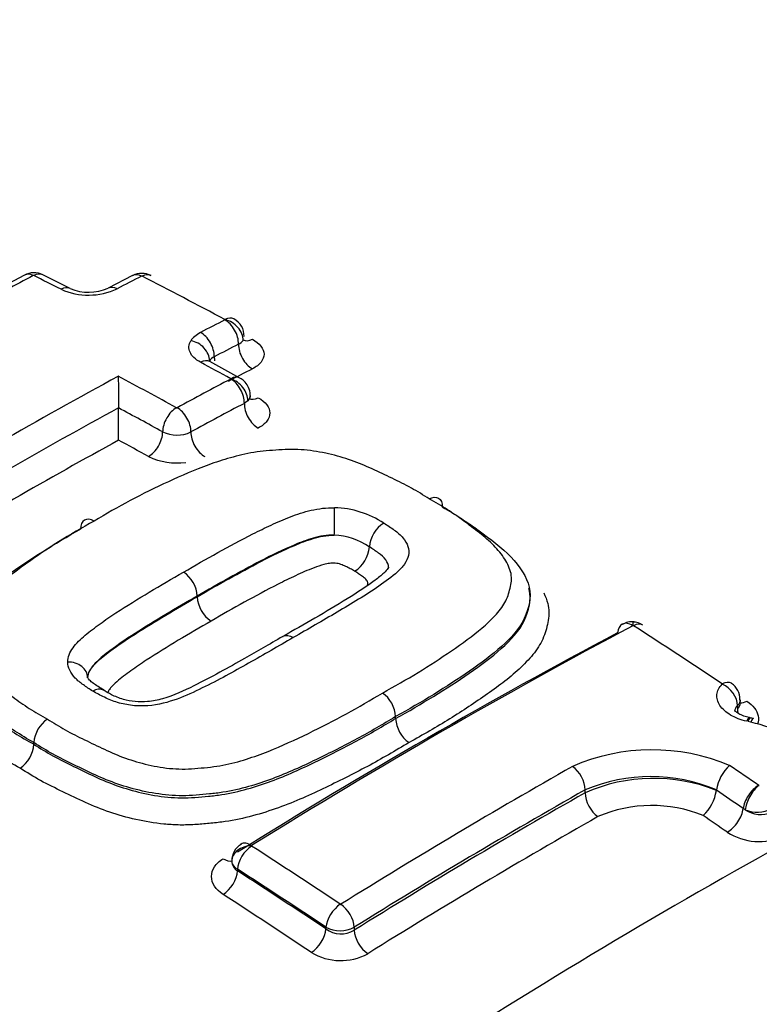
# Model space of a CAD drawing. Units: millimetres. Extents: x 0 to 594, y 0 to 420.
# Drawn here: x 409 to 410, y 381 to 383 of the extents above; entities that cross this region are included whole.
import ezdxf

# ---------------------------------------------------------------- set-up
doc = ezdxf.new("R2010")
doc.units = ezdxf.units.MM
for name, color, linetype in [('II1-04CAP-STD', 7, 'Continuous'), ('II1-04SHW-STD', 7, 'Continuous'), ('TSH-1', 7, 'Continuous')]:
    doc.layers.add(name, color=color, linetype=linetype)

# ---------------------------------------------------------------- blocks, each defined once
blk = doc.blocks.new('SE6')
at = {"layer": 'II1-04CAP-STD', "color": 7, "linetype": 'Continuous'}
for p, q in [((408.5329, 382.132), (408.4211, 382.0721)), ((408.6282, 382.1038), (408.5714, 382.1324)), ((408.7583, 382.1309), (408.7075, 382.1045)), ((408.9821, 381.9173), (408.9192, 381.9515)), ((408.963, 381.9152), (408.9631, 381.9154)), ((408.9985, 381.8696), (408.9914, 381.8646)), ((408.8932, 381.4614), (408.8932, 381.4626)), ((410.0252, 381.24), (410.0252, 381.2465)), ((410.0195, 381.2343), (410.0195, 381.2276)), ((409.3068, 381.2073), (409.3068, 381.2113)), ((410.0472, 381.1998), (410.0412, 381.2011)), ((410.0458, 381.2087), (410.0441, 381.2091)), ((408.5526, 381.1536), (408.5526, 381.1572)), ((408.5526, 381.1572), (408.5526, 381.1572)), ((408.5526, 381.1536), (408.5526, 381.1536)), ((409.7018, 381.0524), (409.7018, 381.0586)), ((409.9755, 381.0579), (409.9756, 381.0586)), ((409.9755, 381.0573), (409.9755, 381.0579)), ((410.0636, 381.0678), (410.0638, 381.0677)), ((410.0356, 381.0169), (410.0312, 381.0196)), ((408.9771, 380.8932), (408.9771, 380.8897)), ((409.1615, 380.7685), (409.1615, 380.7721)), ((409.2204, 380.7721), (409.2204, 380.7659))]:
    blk.add_line(p, q, dxfattribs=at)
for centre, radius, start, end in [((408.5524, 382.0962), 0.0407, 62.2308, 118.6221), ((408.5518, 382.1296), 0.00144, 66.5721, 115.1269), ((408.7775, 382.0949), 0.0407, 61.6296, 118.2029), ((408.7775, 382.1284), 0.00144, 65.7968, 114.4018), ((408.6667, 382.2326), 0.1424, 246.1992, 294.729), ((408.6671, 382.1978), 0.1016, 247.6644, 293.3005), ((408.9504, 382.0392), 0.000653, 294.9265, 323.3725), ((408.9522, 382.006), 0.0386, 357.2826, 63.0923), ((408.9677, 382.0121), 0.0267, 295.593, 322.0758), ((420.1713, 381.9266), 11.4426, 180.02825, 180.35865), ((397.0351, 381.7818), 11.694, 0.029, 0.35847), ((408.8507, 381.8565), 0.0013, 243.8704, 296.2281), ((408.8507, 381.8668), 0.0685, 244.4048, 295.3117), ((408.8508, 381.8759), 0.1357, 244.2014, 277.7574), ((409.1734, 381.4471), 0.2, 57.0361, 88.2304), ((409.3165, 381.56), 0.0647, 121.9572, 175.3472), ((409.1707, 381.4443), 0.1457, 56.1109, 86.7603), ((409.1862, 381.5706), 0.0661, 302.1601, 355.3349), ((408.8294, 381.4592), 0.0639, 3.0985, 56.7055), ((408.9583, 381.4649), 0.0652, 183.1085, 236.5017), ((409.7985, 381.3737), 0.0354, 81.3944, 122.5464), ((409.8019, 381.3995), 0.00154, 84.5549, 114.0332), ((409.8019, 381.3753), 0.0333, 53.3234, 90.1851), ((409.802, 381.3998), 0.00123, 58.7146, 87.3309), ((409.9868, 381.2483), 0.0379, 357.2023, 58.4091), ((409.2427, 381.2078), 0.0642, 3.1616, 55.2696), ((408.6175, 381.1524), 0.0651, 124.3237, 175.8206), ((409.3722, 381.2109), 0.0655, 183.1687, 235.0681), ((410.0328, 381.1292), 0.0805, 75.763, 80.7273), ((409.9244, 380.7035), 0.5113, 58.1762, 76.0971), ((408.4863, 381.1585), 0.0665, 304.5214, 355.8136), ((409.8418, 380.7263), 0.4158, 67.2068, 113.5812), ((410.061, 381.0457), 0.0864, 132.2741, 171.411), ((409.8387, 380.7354), 0.351, 67.0401, 112.9396), ((409.8444, 380.7322), 0.3505, 68.0318, 113.9922), ((409.8852, 381.0714), 0.0913, 313.4755, 351.1353), ((410.0644, 381.0688), 0.00123, 241.838, 294.7064), ((409.841, 380.7429), 0.2832, 67.7822, 113.3946), ((410.0605, 381.0778), 0.0658, 247.7087, 296.7152), ((410.0681, 381.0662), 0.059, 236.5801, 291.9528), ((410.0648, 381.0736), 0.1227, 237.138, 294.4992), ((409.0023, 380.9126), 0.0368, 118.4798, 183.9497), ((409.0069, 380.9419), 0.000567, 119.3474, 179.3964), ((409.0068, 380.9419), 0.000478, 185.8184, 241.1448), ((408.9914, 380.912), 0.0265, 184.6201, 237.5323), ((408.9861, 380.9125), 0.0213, 187.1159, 245.2375), ((409.1921, 380.821), 0.00118, 238.5775, 298.8633), ((409.191, 380.83), 0.065, 243.0142, 296.9346), ((409.193, 380.8128), 0.0543, 234.5539, 300.3281), ((409.1921, 380.8198), 0.1172, 238.6395, 298.8003)]:
    blk.add_arc(centre, radius, start, end, dxfattribs=at)
for centre, major_axis, ratio, start_param, end_param in [((408.8074, 381.2053), (3.0931, 0), 0.57735, 1.021097, 2.615208), ((408.8074, 381.2254), (2.9149, 0), 0.57735, 1.01669, 2.613181), ((408.1395, 370.403), (7.0423, 12.1977), 0.57735, 0.744048, 0.75527), ((408.552, 382.0959), (0.0191, -0.0361), 0.600723, 2.4447, 3.141665), ((408.5531, 382.0959), (-0.0183, -0.0365), 0.614685, 3.141079, 3.849878), ((409.2197, 370.2555), (-7.0521, 12.2146), 0.57735, -0.724151, -0.718444), ((408.2554, 370.3361), (7.0474, 12.2064), 0.57735, 0.73305, 0.738143), ((408.777, 382.0946), (0.0187, -0.0363), 0.606769, 2.439101, 3.1421), ((408.7782, 382.0946), (-0.0186, -0.0363), 0.608402, 3.140127, 3.845417), ((409.3295, 370.3188), (-7.0485, 12.2084), 0.57735, -0.747399, -0.730056), ((408.6098, 382.0674), (-0.0185, -0.0364), 0.611608, 3.130772, 3.853116), ((408.7265, 382.0684), (0.0189, -0.0362), 0.603979, 2.436291, 3.153513), ((408.4293, 370.2356), (7.0531, 12.2164), 0.57735, 0.733096, 0.738184), ((408.9503, 382.0038), (-0.0188, 0.0363), 0.606742, 3.979398, 5.563226), ((408.9504, 382.0045), (-0.0192, -0.036), 0.598867, 3.139006, 3.854928), ((408.9506, 382.004), (-0.0331, 0.024), 0.798703, 3.642146, 5.225975), ((408.9586, 381.9807), (-0.0827, 0.001), 0.530692, 5.505551, 5.975256), ((408.8998, 381.9776), (-0.0189, 0.0362), 0.603954, 3.976591, 5.560419), ((409.0087, 382.0338), (0.0196, 0.0368), 0.598875, 3.129145, 3.849046), ((408.8797, 381.9604), (-0.0348, 0.0214), 0.807698, 3.585233, 5.169061), ((408.4593, 370.2183), (7.0332, 12.1819), 0.57735, 0.733099, 0.738187), ((409.0087, 381.9719), (-0.0191, 0.037), 0.606742, 0.837805, 2.415772), ((408.9582, 381.9459), (-0.0417, 0.0005), 0.530692, 5.505551, 5.975256), ((408.9582, 381.9456), (-0.0193, 0.0369), 0.603954, 0.834999, 1.075376), ((408.8998, 381.9156), (-0.0194, -0.0359), 0.595555, 3.141082, 3.869127), ((409.2197, 370.2555), (-7.0521, 12.2146), 0.57735, -0.759661, -0.753351), ((408.4897, 370.2008), (7.0129, 12.1467), 0.57735, 0.733098, 0.738186), ((408.4293, 370.2357), (7.0531, 12.2163), 0.57735, 0.755376, 0.805362), ((409.1068, 370.1902), (-7.055, 12.2196), 0.57735, -0.75967, -0.747495), ((408.5513, 370.1652), (7.0558, 12.2211), 0.57735, 0.74413, 0.75533), ((408.9625, 381.8815), (-0.0196, -0.0358), 0.592019, 3.141146, 3.872468), ((408.9625, 381.8808), (-0.0191, 0.0361), 0.600678, 3.961122, 5.54495), ((408.9627, 381.8809), (-0.0285, 0.0292), 0.742561, 3.766547, 5.350375), ((409.0209, 381.9115), (0.02, 0.0365), 0.592024, 3.129322, 3.866594), ((408.4593, 370.2184), (7.0332, 12.1819), 0.57735, 0.758282, 0.805362), ((409.0771, 370.1731), (-7.0349, 12.1849), 0.57735, -0.75967, -0.7504), ((408.85, 381.8211), (0.0196, 0.0358), 0.592012, 0.742199, 2.326027), ((408.8511, 381.8211), (-0.0195, 0.0359), 0.594446, 3.955111, 5.538939), ((408.5809, 370.1481), (7.0357, 12.1862), 0.57735, 0.74413, 0.75533), ((409.0209, 381.848), (-0.0195, 0.0368), 0.600678, 0.819529, 2.397496), ((408.7916, 381.7886), (0.02, 0.0365), 0.592012, 3.889652, 5.467619), ((408.9095, 381.7883), (-0.0199, 0.0366), 0.594446, 0.813519, 2.391486), ((408.4897, 370.2008), (7.0129, 12.1467), 0.57735, 0.761247, 0.805362), ((409.0469, 370.1556), (-7.0145, 12.1494), 0.57735, -0.75967, -0.753364), ((409.1785, 381.6133), (0.0006, 0.0408), 0.024727, 4.097248, 5.681076), ((409.4019, 369.6741), (7.0456, 12.2034), 0.57735, 0.745304, 0.825076), ((409.7984, 381.368), (0.0192, -0.0361), 0.600029, 3.144264, 3.901296), ((409.7984, 381.368), (0.0192, -0.0361), 0.600029, 2.317468, 3.144264), ((409.7992, 381.3681), (-0.0026, -0.0407), 0.031885, 2.513717, 3.141355), ((409.7998, 381.368), (-0.0222, -0.0343), 0.54187, 3.141191, 3.915021), ((409.2075, 370.2484), (-7.0525, 12.2153), 0.57735, -0.863688, -0.845106), ((409.3713, 369.6918), (7.0262, 12.1697), 0.57735, 0.745304, 0.825076), ((408.6238, 381.2925), (-0.0408, 0), 0.801112, 3.14217, 4.725998), ((408.8074, 381.2053), (3.0931, 0), 0.57735, 3.096784, 4.757197), ((409.9841, 381.2468), (-0.0227, -0.034), 0.530427, 3.142574, 3.923094), ((409.9842, 381.2462), (-0.0282, 0.0295), 0.715344, 3.773546, 5.258455), ((408.8074, 381.2254), (2.9149, 0), 0.57735, 3.111085, 4.742897), ((410.0424, 381.2769), (0.0231, 0.0346), 0.530412, 3.417623, 3.917235), ((410.0554, 381.2154), (-0.0288, 0.0301), 0.71535, 0.63196, 0.894769), ((410.0351, 381.1693), (-0.009, -0.0398), 0.146507, 3.125849, 3.798236), ((410.0376, 381.1687), (-0.0082, -0.04), 0.12156, 3.143383, 3.79565), ((410.0436, 381.1674), (-0.009, -0.0398), 0.146054, 3.141812, 3.798291), ((409.588, 369.5667), (7.0365, 12.1877), 0.57735, 0.776608, 0.825138), ((409.673, 381.0753), (0.0201, -0.0355), 0.582403, 0.789832, 2.282342), ((409.0763, 370.1727), (-7.0556, 12.2206), 0.57735, -0.884516, -0.8784), ((409.6146, 369.5513), (7.0162, 12.1524), 0.57735, 0.776608, 0.825138), ((409.6146, 369.5513), (7.0124, 12.1459), 0.57735, 0.776603, 0.825159), ((409.9151, 369.3779), (7.0146, 12.1496), 0.57735, 0.745522, 0.825624), ((409.7313, 381.0354), (0.0206, -0.0362), 0.582406, 3.931427, 5.418052), ((409.0466, 370.1555), (-7.0355, 12.1858), 0.57735, -0.884513, -0.878893), ((410.06, 381.0358), (0.0232, 0.0336), 0.517387, 0.803334, 2.387162), ((410.0602, 381.0357), (0.0194, 0.0359), 0.430876, 0.75114, 2.334968), ((410.0018, 381.003), (0.0237, 0.0343), 0.517387, 3.950788, 5.528755), ((408.8074, 380.9432), (3.4045, 0), 0.57735, 3.116897, 4.778002), ((409.6416, 369.5357), (6.9917, 12.1099), 0.57735, 0.776603, 0.825159), ((409.0166, 370.1381), (-7.0149, 12.1502), 0.57735, -0.884512, -0.879433), ((409.0061, 380.9108), (0.0216, -0.0347), 0.553994, 2.277533, 3.14241), ((409.0058, 380.9103), (-0.0408, -0.001), 0.773745, 4.67985, 6.263678), ((409.006, 380.9099), (-0.0222, -0.0343), 0.54187, 3.994791, 5.52591), ((409.0061, 380.9108), (0.0216, -0.0347), 0.553994, 3.14241, 3.301778), ((408.4114, 369.7888), (-7.0526, 12.2155), 0.57735, -0.863687, -0.845105), ((408.9477, 380.9475), (-0.022, 0.0354), 0.553994, 2.283395, 2.958779), ((408.9477, 380.8727), (-0.0226, -0.035), 0.541859, 0.859076, 2.384326), ((408.3837, 369.7728), (-7.0322, 12.1801), 0.57735, -0.863687, -0.845105), ((408.3837, 369.7728), (-7.03, 12.1764), 0.57735, -0.863711, -0.845123), ((408.3556, 369.7565), (-7.0092, 12.1403), 0.57735, -0.863711, -0.845123), ((409.1904, 380.7888), (-0.0227, -0.034), 0.530428, 4.002864, 5.533984), ((409.1915, 380.7887), (0.0216, -0.0347), 0.553957, 0.766303, 2.258813), ((409.132, 380.7515), (-0.0231, -0.0346), 0.530413, 0.867151, 2.392401), ((409.2499, 380.7489), (0.022, -0.0354), 0.553944, 3.907885, 5.39451), ((408.8074, 380.694), (-3.4152, 0), 0.57735, 0, 2.356194)]:
    blk.add_ellipse(centre, major_axis=major_axis, ratio=ratio, start_param=start_param, end_param=end_param, dxfattribs=at)
for points, knots in [([(410.5036, 382.7665), (410.4924, 382.7705), (410.3648, 382.8156), (410.0901, 382.8945), (409.6925, 382.9752), (409.2781, 383.0259), (408.8579, 383.0453), (408.4368, 383.0333), (408.0212, 382.9902), (407.617, 382.9163), (407.23, 382.8123), (406.866, 382.6793), (406.5295, 382.5179), (406.2292, 382.3311), (406.0398, 382.1797), (405.9569, 382.0996), (405.95, 382.0928)], [0.0218879, 0.0218879, 0.0218879, 0.0218879, 0.0291873, 0.1053433, 0.1813377, 0.2571937, 0.3329672, 0.4087253, 0.4845305, 0.5604421, 0.6365348, 0.7128791, 0.7895276, 0.8664851, 0.9436319, 0.950796, 0.950796, 0.950796, 0.950796]), ([(409.0081, 381.9982), (409.0236, 381.9899), (409.0325, 381.9785), (409.0324, 381.9614), (409.0303, 381.9557), (409.022, 381.9453), (409.0159, 381.9405), (409.0081, 381.9365)], [0, 0, 0, 0, 0.5, 0.5, 0.75, 0.75, 1, 1, 1, 1]), ([(408.9001, 381.9501), (408.8947, 381.953), (408.8901, 381.9563), (408.8827, 381.9634), (408.8799, 381.9672), (408.8746, 381.979), (408.8752, 381.9873), (408.8799, 381.995)], [0, 0, 0, 0, 0.25, 0.25, 0.5, 0.5, 1, 1, 1, 1]), ([(409.0033, 381.8811), (409.0034, 381.8818), (409.0042, 381.8872), (409.0009, 381.8975), (408.994, 381.9084), (408.987, 381.9147), (408.983, 381.9167), (408.9821, 381.9171)], [0, 0, 0, 0, 0.045684, 0.39011, 0.677159, 0.938262, 1, 1, 1, 1]), ([(409.0202, 381.8763), (409.0358, 381.8678), (409.0446, 381.8561), (409.0446, 381.8386), (409.0424, 381.8327), (409.0341, 381.822), (409.028, 381.8171), (409.0202, 381.813)], [0, 0, 0, 0, 0.5, 0.5, 0.75, 0.75, 1, 1, 1, 1]), ([(409.3768, 381.6656), (409.3646, 381.6732), (409.3524, 381.6808), (409.3267, 381.695), (409.3131, 381.7017), (409.2858, 381.7149), (409.2721, 381.7214), (409.2442, 381.7341), (409.2297, 381.7401), (409.1994, 381.7508), (409.1836, 381.7554), (409.1507, 381.7629), (409.1334, 381.7659), (409.1074, 381.7682), (409.0987, 381.7686), (409.081, 381.7685), (409.0722, 381.7681), (409.0458, 381.7663), (409.0284, 381.7649), (408.9946, 381.7595), (408.9781, 381.7554), (408.9467, 381.7466), (408.9317, 381.7416), (408.8877, 381.7257), (408.8602, 381.7136), (408.806, 381.6886), (408.7793, 381.6756), (408.7277, 381.6482), (408.703, 381.6338), (408.6784, 381.6192)], [0, 0, 0, 0, 0.0625, 0.0625, 0.125, 0.125, 0.1875, 0.1875, 0.25, 0.25, 0.3125, 0.3125, 0.375, 0.375, 0.40625, 0.40625, 0.4375, 0.4375, 0.5, 0.5, 0.5625, 0.5625, 0.625, 0.625, 0.75, 0.75, 0.875, 0.875, 1, 1, 1, 1]), ([(409.3768, 381.6656), (409.3841, 381.6695), (409.3913, 381.6699), (409.4013, 381.6637), (409.4042, 381.6571), (409.4041, 381.6486)], [0, 0, 0, 0, 0.5, 0.5, 1, 1, 1, 1]), ([(408.8645, 381.5126), (408.9119, 381.5401), (408.9597, 381.5671), (409.0218, 381.5988), (409.0345, 381.605), (409.0605, 381.6168), (409.0736, 381.6226), (409.1011, 381.6333), (409.1153, 381.6381), (409.146, 381.6451), (409.1627, 381.6472), (409.1796, 381.647)], [0, 0, 0, 0, 0.5, 0.5, 0.625, 0.625, 0.75, 0.75, 0.875, 0.875, 1, 1, 1, 1]), ([(409.2792, 381.2605), (409.3045, 381.2747), (409.3296, 381.2887), (409.3776, 381.3181), (409.4007, 381.3333), (409.4455, 381.364), (409.4673, 381.3795), (409.4964, 381.4044), (409.5056, 381.4129), (409.522, 381.4307), (409.5293, 381.4397), (409.5399, 381.4588), (409.5429, 381.4689), (409.5468, 381.484), (409.5479, 381.489), (409.5487, 381.4992), (409.5484, 381.5043), (409.5462, 381.5146), (409.5444, 381.5198), (409.54, 381.5299), (409.5373, 381.5349), (409.5281, 381.5496), (409.5202, 381.5592), (409.5022, 381.5774), (409.4922, 381.5861), (409.4708, 381.6028), (409.4597, 381.611), (409.4377, 381.6273), (409.4265, 381.6354), (409.4025, 381.6509), (409.3896, 381.6583), (409.3768, 381.6656)], [0, 0, 0, 0, 0.125, 0.125, 0.25, 0.25, 0.375, 0.375, 0.4375, 0.4375, 0.5, 0.5, 0.5625, 0.5625, 0.59375, 0.59375, 0.625, 0.625, 0.65625, 0.65625, 0.6875, 0.6875, 0.75, 0.75, 0.8125, 0.8125, 0.875, 0.875, 0.9375, 0.9375, 1, 1, 1, 1]), ([(409.4041, 381.6486), (409.4314, 381.6328), (409.4572, 381.6164), (409.5043, 381.5813), (409.5282, 381.5638), (409.5658, 381.5246), (409.58, 381.5031), (409.5904, 381.459), (409.5845, 381.4371), (409.5655, 381.3952), (409.5476, 381.376), (409.5075, 381.3397), (409.4845, 381.3228), (409.4129, 381.2731), (409.3612, 381.2418), (409.3068, 381.2113)], [0, 0, 0, 0, 0.125, 0.125, 0.25, 0.25, 0.375, 0.375, 0.5, 0.5, 0.625, 0.625, 0.75, 0.75, 1, 1, 1, 1]), ([(408.6784, 381.6192), (408.6532, 381.605), (408.628, 381.5907), (408.5801, 381.5606), (408.5572, 381.5451), (408.5125, 381.513), (408.4906, 381.4966), (408.4615, 381.4704), (408.4524, 381.4615), (408.4361, 381.443), (408.4287, 381.4334), (408.4179, 381.4133), (408.4149, 381.403), (408.411, 381.3876), (408.4099, 381.3824), (408.4089, 381.3719), (408.4092, 381.3666), (408.4124, 381.3509), (408.417, 381.3407), (408.4292, 381.3211), (408.4369, 381.3118), (408.4638, 381.2846), (408.4865, 381.2687), (408.5199, 381.2442), (408.5311, 381.2361), (408.5552, 381.2208), (408.5681, 381.2135), (408.5808, 381.2062)], [0, 0, 0, 0, 0.125, 0.125, 0.25, 0.25, 0.375, 0.375, 0.4375, 0.4375, 0.5, 0.5, 0.5625, 0.5625, 0.59375, 0.59375, 0.625, 0.625, 0.6875, 0.6875, 0.75, 0.75, 0.875, 0.875, 0.9375, 0.9375, 1, 1, 1, 1]), ([(408.6784, 381.6192), (408.6709, 381.6234), (408.6635, 381.624), (408.653, 381.6178), (408.6499, 381.611), (408.6499, 381.6023)], [0, 0, 0, 0, 0.5, 0.5, 1, 1, 1, 1]), ([(409.2822, 381.6149), (409.2861, 381.6126), (409.2898, 381.6102), (409.297, 381.6053), (409.3005, 381.6028), (409.3108, 381.5953), (409.3173, 381.59), (409.3269, 381.5786), (409.3304, 381.5724), (409.3346, 381.5601), (409.3348, 381.5537), (409.3321, 381.5413), (409.3292, 381.5353), (409.3212, 381.5238), (409.3161, 381.5184), (409.2993, 381.5028), (409.2858, 381.4931), (409.2584, 381.4742), (409.2441, 381.465), (409.2147, 381.447), (409.1998, 381.4381), (409.1547, 381.4114), (409.124, 381.3937), (409.0932, 381.376)], [0, 0, 0, 0, 0.03125, 0.03125, 0.0625, 0.0625, 0.125, 0.125, 0.1875, 0.1875, 0.25, 0.25, 0.3125, 0.3125, 0.375, 0.375, 0.5, 0.5, 0.625, 0.625, 0.75, 0.75, 1, 1, 1, 1]), ([(408.5526, 381.1572), (408.5252, 381.1728), (408.4993, 381.1893), (408.4517, 381.2242), (408.4276, 381.2415), (408.3902, 381.2805), (408.3763, 381.3016), (408.3662, 381.3461), (408.3723, 381.3687), (408.3916, 381.412), (408.4095, 381.4321), (408.4495, 381.47), (408.4726, 381.4879), (408.544, 381.5397), (408.5957, 381.5719), (408.6499, 381.6023)], [0, 0, 0, 0, 0.125, 0.125, 0.25, 0.25, 0.375, 0.375, 0.5, 0.5, 0.625, 0.625, 0.75, 0.75, 1, 1, 1, 1]), ([(409.179, 381.5898), (409.1633, 381.5902), (409.1484, 381.5874), (409.1214, 381.5797), (409.1088, 381.5748), (409.0721, 381.5593), (409.0487, 381.548), (408.9808, 381.5127), (408.9367, 381.488), (408.8932, 381.4626)], [0, 0, 0, 0, 0.125, 0.125, 0.25, 0.25, 0.5, 0.5, 1, 1, 1, 1]), ([(408.8932, 381.4614), (408.9367, 381.4867), (408.9807, 381.5114), (409.0486, 381.5467), (409.072, 381.558), (409.1085, 381.5736), (409.121, 381.5785), (409.1415, 381.5846), (409.1486, 381.5864), (409.1634, 381.589), (409.1712, 381.5898), (409.179, 381.5898)], [0, 0, 0, 0, 0.5, 0.5, 0.75, 0.75, 0.875, 0.875, 0.9375, 0.9375, 1, 1, 1, 1]), ([(409.292, 381.5223), (409.2921, 381.5278), (409.2896, 381.5332), (409.2826, 381.5435), (409.277, 381.5481), (409.268, 381.5547), (409.2648, 381.5568), (409.2586, 381.5611), (409.2554, 381.5632), (409.252, 381.5652)], [0.8129944, 0.8129944, 0.8129944, 0.8129944, 0.875, 0.875, 0.9375, 0.9375, 0.96875, 0.96875, 1, 1, 1, 1]), ([(409.2213, 381.5147), (409.2184, 381.5164), (409.2153, 381.5181), (409.209, 381.5213), (409.2059, 381.523), (409.2011, 381.5253), (409.1994, 381.526), (409.196, 381.5275), (409.1944, 381.5282), (409.1908, 381.5295), (409.1888, 381.5299), (409.1849, 381.5307), (409.1829, 381.5311), (409.1769, 381.5318), (409.1727, 381.5314), (409.1649, 381.5302), (409.1611, 381.5293), (409.1501, 381.5264), (409.1433, 381.5241), (409.1233, 381.5166), (409.1108, 381.5109), (409.0858, 381.4996), (409.0736, 381.4936), (409.014, 381.463), (408.9679, 381.4371), (408.9223, 381.4106)], [0, 0, 0, 0, 0.03125, 0.03125, 0.0625, 0.0625, 0.078125, 0.078125, 0.09375, 0.09375, 0.109375, 0.109375, 0.125, 0.125, 0.15625, 0.15625, 0.1875, 0.1875, 0.25, 0.25, 0.375, 0.375, 0.5, 0.5, 1, 1, 1, 1]), ([(408.6233, 381.3252), (408.6233, 381.3354), (408.6275, 381.3455), (408.641, 381.3643), (408.6499, 381.3729), (408.6693, 381.3893), (408.68, 381.3971), (408.7014, 381.4127), (408.7124, 381.4202), (408.7692, 381.4571), (408.8166, 381.4852), (408.8645, 381.5126)], [0, 0, 0, 0, 0.125, 0.125, 0.25, 0.25, 0.375, 0.375, 0.5, 0.5, 1, 1, 1, 1]), ([(409.2921, 381.5228), (409.292, 381.5227), (409.2915, 381.5209), (409.2822, 381.5097), (409.2584, 381.4911), (409.1961, 381.4492), (409.1264, 381.4099), (409.0779, 381.382), (409.0719, 381.3785)], [0.0322831, 0.0322831, 0.0322831, 0.0322831, 0.0877851, 0.1608356, 0.2538646, 0.4319945, 0.9397415, 1, 1, 1, 1]), ([(409.2476, 381.4844), (409.2487, 381.4865), (409.2495, 381.4887), (409.2485, 381.4921), (409.2478, 381.4932), (409.2465, 381.4955), (409.2459, 381.4966), (409.2429, 381.4997), (409.2403, 381.5017), (409.2351, 381.5055), (409.2324, 381.5074), (409.227, 381.5111), (409.2243, 381.5129), (409.2213, 381.5147)], [0.8453026, 0.8453026, 0.8453026, 0.8453026, 0.875, 0.875, 0.890625, 0.890625, 0.90625, 0.90625, 0.9375, 0.9375, 0.96875, 0.96875, 1, 1, 1, 1]), ([(408.8932, 381.4626), (408.8493, 381.4375), (408.8059, 381.4117), (408.7427, 381.3714), (408.7224, 381.3575), (408.6941, 381.3355), (408.6852, 381.3279), (408.6704, 381.3114), (408.6646, 381.3022), (408.6646, 381.2925)], [0, 0, 0, 0, 0.5, 0.5, 0.75, 0.75, 0.875, 0.875, 1, 1, 1, 1]), ([(409.3068, 381.2073), (409.3609, 381.2376), (409.4127, 381.269), (409.484, 381.3183), (409.5069, 381.3351), (409.5471, 381.3711), (409.5652, 381.3905), (409.5844, 381.4322), (409.5904, 381.4543), (409.5851, 381.4774), (409.5848, 381.4783), (409.5846, 381.4792)], [0, 0, 0, 0, 0.25, 0.25, 0.375, 0.375, 0.5, 0.5, 0.625, 0.625, 0.6301141, 0.6301141, 0.6301141, 0.6301141]), ([(409.6157, 381.4694), (409.6191, 381.4621), (409.6219, 381.4548), (409.6252, 381.4414), (409.6261, 381.4354), (409.6266, 381.4237), (409.6261, 381.4178), (409.6241, 381.4062), (409.6226, 381.4004), (409.6193, 381.3888), (409.6175, 381.3831), (409.6107, 381.3661), (409.6042, 381.3552), (409.5879, 381.3342), (409.5783, 381.3239), (409.5472, 381.2944), (409.5233, 381.2763), (409.4729, 381.2409), (409.4469, 381.2235), (409.3924, 381.1897), (409.3636, 381.1734), (409.3347, 381.1572)], [0.3353297, 0.3353297, 0.3353297, 0.3353297, 0.375, 0.375, 0.40625, 0.40625, 0.4375, 0.4375, 0.46875, 0.46875, 0.5, 0.5, 0.5625, 0.5625, 0.625, 0.625, 0.75, 0.75, 0.875, 0.875, 1, 1, 1, 1]), ([(408.524, 381.1037), (408.5093, 381.1121), (408.4947, 381.1204), (408.4674, 381.1381), (408.4546, 381.1475), (408.4292, 381.1662), (408.4164, 381.1754), (408.3925, 381.1946), (408.3814, 381.2045), (408.3619, 381.2254), (408.3534, 381.2364), (408.3399, 381.2588), (408.3348, 381.2704), (408.3304, 381.2883), (408.3295, 381.2943), (408.3291, 381.3063), (408.3296, 381.3123), (408.3316, 381.3243), (408.3331, 381.3303), (408.3363, 381.3423), (408.3381, 381.3482), (408.3449, 381.3657), (408.3514, 381.3771), (408.3677, 381.3992), (408.3773, 381.4101), (408.3985, 381.4313), (408.4101, 381.4416), (408.4224, 381.4517)], [0, 0, 0, 0, 0.0625, 0.0625, 0.125, 0.125, 0.1875, 0.1875, 0.25, 0.25, 0.3125, 0.3125, 0.375, 0.375, 0.40625, 0.40625, 0.4375, 0.4375, 0.46875, 0.46875, 0.5, 0.5, 0.5625, 0.5625, 0.625, 0.625, 0.690049, 0.690049, 0.690049, 0.690049]), ([(408.672, 381.3116), (408.6736, 381.314), (408.6755, 381.3163), (408.6849, 381.3267), (408.6939, 381.3342), (408.7223, 381.3562), (408.7426, 381.3702), (408.8058, 381.4104), (408.8492, 381.4362), (408.8932, 381.4614)], [0.0902894, 0.0902894, 0.0902894, 0.0902894, 0.125, 0.125, 0.25, 0.25, 0.5, 0.5, 1, 1, 1, 1]), ([(408.9223, 381.4106), (408.8763, 381.3842), (408.8307, 381.3572), (408.776, 381.3218), (408.7653, 381.3146), (408.7447, 381.2996), (408.7344, 381.2921), (408.7207, 381.2801), (408.7163, 381.2759), (408.7109, 381.2694), (408.7093, 381.2671), (408.7077, 381.2638), (408.7072, 381.2628), (408.7069, 381.2617)], [0, 0, 0, 0, 0.5, 0.5, 0.625, 0.625, 0.75, 0.75, 0.8125, 0.8125, 0.84375, 0.84375, 0.8572641, 0.8572641, 0.8572641, 0.8572641]), ([(409.0718, 381.3785), (409.072, 381.3786), (409.0722, 381.3787), (409.0779, 381.3817), (409.0856, 381.3807), (409.0932, 381.376)], [0.4809943, 0.4809943, 0.4809943, 0.4809943, 0.5, 0.5, 1, 1, 1, 1]), ([(409.0932, 381.376), (409.0626, 381.3583), (409.0317, 381.3404), (408.9847, 381.3139), (408.9689, 381.3051), (408.937, 381.2877), (408.9206, 381.2792), (408.8868, 381.2629), (408.8697, 381.2548), (408.8326, 381.2413), (408.8122, 381.2358), (408.7797, 381.2332), (408.7689, 381.2333), (408.7529, 381.2352), (408.7475, 381.2361), (408.7372, 381.2381), (408.7321, 381.2393), (408.7223, 381.2422), (408.7175, 381.2439), (408.7085, 381.2476), (408.7041, 381.2496), (408.6956, 381.2537), (408.6915, 381.2558), (408.6832, 381.2601), (408.6792, 381.2623), (408.6754, 381.2646)], [0, 0, 0, 0, 0.25, 0.25, 0.375, 0.375, 0.5, 0.5, 0.625, 0.625, 0.75, 0.75, 0.8125, 0.8125, 0.84375, 0.84375, 0.875, 0.875, 0.90625, 0.90625, 0.9375, 0.9375, 0.96875, 0.96875, 1, 1, 1, 1]), ([(409.0717, 381.3785), (409.0428, 381.3616), (408.9865, 381.3291), (408.9026, 381.2828), (408.8362, 381.2513), (408.7926, 381.2418), (408.7634, 381.2418), (408.7374, 381.2471), (408.715, 381.2561), (408.7028, 381.2635), (408.6963, 381.2676)], [0, 0, 0, 0, 0.234398, 0.535382, 0.702984, 0.772177, 0.826136, 0.880251, 0.94551, 1, 1, 1, 1]), ([(408.3695, 381.3366), (408.3695, 381.3312), (408.3702, 381.3258), (408.374, 381.3092), (408.3788, 381.2984), (408.3917, 381.2774), (408.3998, 381.2671), (408.4185, 381.2477), (408.429, 381.2385), (408.4517, 381.2207), (408.4637, 381.212), (408.4875, 381.1945), (408.4995, 381.1858), (408.5252, 381.1692), (408.539, 381.1614), (408.5526, 381.1536)], [0.5952878, 0.5952878, 0.5952878, 0.5952878, 0.625, 0.625, 0.6875, 0.6875, 0.75, 0.75, 0.8125, 0.8125, 0.875, 0.875, 0.9375, 0.9375, 1, 1, 1, 1]), ([(408.6754, 381.2646), (408.6684, 381.2687), (408.6621, 381.2732), (408.6495, 381.2821), (408.6436, 381.2868), (408.6339, 381.2968), (408.6303, 381.3024), (408.6248, 381.3136), (408.6233, 381.3193), (408.6233, 381.3252)], [0, 0, 0, 0, 0.25, 0.25, 0.5, 0.5, 0.75, 0.75, 1, 1, 1, 1]), ([(408.6983, 381.267), (408.6897, 381.2721), (408.6788, 381.2785), (408.6679, 381.2879), (408.6654, 381.2922), (408.6648, 381.2923), (408.6647, 381.2923)], [0, 0, 0, 0, 0.3249703, 0.4977464, 0.6765581, 0.8414965, 0.8414965, 0.8414965, 0.8414965]), ([(410.0386, 381.2016), (410.0262, 381.2044), (410.0147, 381.2089), (409.9953, 381.2204), (409.9876, 381.2273), (409.9778, 381.2422), (409.9756, 381.2501), (409.9769, 381.2615), (409.9781, 381.2653), (409.9818, 381.2723), (409.9844, 381.2757), (409.9876, 381.2788)], [0, 0, 0, 0, 0.25, 0.25, 0.5, 0.5, 0.75, 0.75, 0.875, 0.875, 1, 1, 1, 1]), ([(408.5808, 381.2062), (408.5931, 381.1986), (408.6053, 381.1909), (408.631, 381.1765), (408.6446, 381.1697), (408.672, 381.1564), (408.6856, 381.1497), (408.7136, 381.1367), (408.7282, 381.1304), (408.7586, 381.1195), (408.7743, 381.1148), (408.8073, 381.1072), (408.8246, 381.1043), (408.8507, 381.1022), (408.8595, 381.1019), (408.8771, 381.1023), (408.886, 381.1029), (408.9123, 381.1052), (408.9298, 381.1069), (408.9636, 381.1132), (408.98, 381.1178), (409.0114, 381.1276), (409.0265, 381.1331), (409.0703, 381.1504), (409.0978, 381.1633), (409.1519, 381.1897), (409.1784, 381.2032), (409.2299, 381.2312), (409.2546, 381.2459), (409.2792, 381.2605)], [0, 0, 0, 0, 0.0625, 0.0625, 0.125, 0.125, 0.1875, 0.1875, 0.25, 0.25, 0.3125, 0.3125, 0.375, 0.375, 0.40625, 0.40625, 0.4375, 0.4375, 0.5, 0.5, 0.5625, 0.5625, 0.625, 0.625, 0.75, 0.75, 0.875, 0.875, 1, 1, 1, 1]), ([(408.698, 381.2663), (408.6974, 381.2668), (408.6967, 381.2672), (408.6906, 381.2703), (408.683, 381.2693), (408.6754, 381.2646)], [0.4374279, 0.4374279, 0.4374279, 0.4374279, 0.5, 0.5, 1, 1, 1, 1]), ([(410.0388, 381.2436), (410.0518, 381.2349), (410.0601, 381.2242), (410.0637, 381.2072), (410.0632, 381.2014), (410.0611, 381.1959)], [0, 0, 0, 0, 0.5, 0.5, 0.7653867, 0.7653867, 0.7653867, 0.7653867]), ([(410.0443, 381.2094), (410.04, 381.2104), (410.032, 381.2122), (410.0216, 381.2174), (410.0147, 381.2227), (410.0132, 381.225), (410.0132, 381.2251), (410.0132, 381.2251)], [0, 0, 0, 0, 0.1550536, 0.3412986, 0.5183016, 0.7108153, 0.7536348, 0.7536348, 0.7536348, 0.7536348]), ([(409.3068, 381.2113), (409.2804, 381.1956), (409.2538, 381.1799), (409.1983, 381.15), (409.1698, 381.1356), (409.1115, 381.1075), (409.0817, 381.0939), (409.0339, 381.076), (409.0174, 381.0704), (408.9829, 381.0605), (408.965, 381.0563), (408.9375, 381.0521), (408.9283, 381.051), (408.9095, 381.0491), (408.9001, 381.0482), (408.8812, 381.0468), (408.8717, 381.0464), (408.8528, 381.0464), (408.8435, 381.0468), (408.8155, 381.0493), (408.7969, 381.0523), (408.7614, 381.0602), (408.7443, 381.0651), (408.7114, 381.0764), (408.6956, 381.0829), (408.6653, 381.0967), (408.6507, 381.1039), (408.6213, 381.1182), (408.6066, 381.1254), (408.5789, 381.1407), (408.5657, 381.149), (408.5526, 381.1572)], [0, 0, 0, 0, 0.125, 0.125, 0.25, 0.25, 0.375, 0.375, 0.4375, 0.4375, 0.5, 0.5, 0.53125, 0.53125, 0.5625, 0.5625, 0.59375, 0.59375, 0.625, 0.625, 0.6875, 0.6875, 0.75, 0.75, 0.8125, 0.8125, 0.875, 0.875, 0.9375, 0.9375, 1, 1, 1, 1]), ([(408.5526, 381.1536), (408.5656, 381.1455), (408.5787, 381.1373), (408.6063, 381.1219), (408.6209, 381.1147), (408.6502, 381.1005), (408.6648, 381.0933), (408.6948, 381.0794), (408.7104, 381.073), (408.7427, 381.0616), (408.7596, 381.0566), (408.7951, 381.0484), (408.8132, 381.0453), (408.8411, 381.0426), (408.8505, 381.0421), (408.8695, 381.0419), (408.879, 381.0423), (408.8979, 381.0436), (408.9072, 381.0444), (408.9259, 381.0463), (408.9351, 381.0474), (408.9625, 381.0515), (408.9803, 381.0556), (409.0148, 381.0654), (409.0314, 381.0709), (409.0797, 381.0888), (409.1099, 381.1026), (409.1689, 381.1311), (409.1978, 381.1456), (409.2536, 381.1757), (409.2802, 381.1915), (409.3068, 381.2073)], [0, 0, 0, 0, 0.0625, 0.0625, 0.125, 0.125, 0.1875, 0.1875, 0.25, 0.25, 0.3125, 0.3125, 0.375, 0.375, 0.40625, 0.40625, 0.4375, 0.4375, 0.46875, 0.46875, 0.5, 0.5, 0.5625, 0.5625, 0.625, 0.625, 0.75, 0.75, 0.875, 0.875, 1, 1, 1, 1]), ([(409.3347, 381.1572), (409.3063, 381.1403), (409.2778, 381.1235), (409.2179, 381.0914), (409.187, 381.076), (409.1236, 381.0458), (409.0909, 381.0314), (409.0385, 381.013), (409.0205, 381.0074), (408.983, 380.9977), (408.9639, 380.994), (408.9343, 380.9902), (408.9244, 380.9892), (408.9044, 380.9873), (408.8943, 380.9865), (408.8741, 380.9854), (408.8639, 380.9852), (408.8436, 380.9857), (408.8336, 380.9864), (408.8039, 380.9893), (408.7845, 380.9925), (408.7464, 381.001), (408.7283, 381.0062), (408.6934, 381.0181), (408.6766, 381.0248), (408.6443, 381.0393), (408.6286, 381.047), (408.5972, 381.0623), (408.5816, 381.0699), (408.5519, 381.0862), (408.5379, 381.095), (408.524, 381.1037)], [0, 0, 0, 0, 0.125, 0.125, 0.25, 0.25, 0.375, 0.375, 0.4375, 0.4375, 0.5, 0.5, 0.53125, 0.53125, 0.5625, 0.5625, 0.59375, 0.59375, 0.625, 0.625, 0.6875, 0.6875, 0.75, 0.75, 0.8125, 0.8125, 0.875, 0.875, 0.9375, 0.9375, 1, 1, 1, 1]), ([(408.9473, 380.8405), (408.9317, 380.8506), (408.9229, 380.8644), (408.9229, 380.885), (408.9251, 380.8919), (408.9334, 380.9045), (408.9395, 380.9103), (408.9473, 380.9151)], [0, 0, 0, 0, 0.5, 0.5, 0.75, 0.75, 1, 1, 1, 1])]:
    blk.add_open_spline(points, degree=3, knots=knots, dxfattribs=at)
for points in [[(409.0036, 381.8812), (409.0036, 381.8771), (409.0019, 381.8732), (408.9985, 381.8696)], [(408.9985, 381.8696), (409.0018, 381.8726), (409.0036, 381.8761), (409.0036, 381.8795)], [(410.0252, 381.2465), (410.0252, 381.2422), (410.0232, 381.238), (410.0195, 381.2343)], [(410.0195, 381.2276), (410.0233, 381.2311), (410.0252, 381.2354), (410.0252, 381.24)], [(410.0195, 381.2343), (410.0157, 381.2308), (410.0138, 381.2265), (410.0138, 381.2218)]]:
    blk.add_open_spline(points, degree=3, dxfattribs=at)
at = {"layer": 'II1-04SHW-STD', "color": 7, "linetype": 'Continuous'}
for major_axis, start_param, end_param in [((6.4364, -5.9275), 0.381453, 2.751086), ((4.8426, -4.4598), 0.391494, 2.748207)]:
    blk.add_ellipse((409.6964, 383.2445), major_axis=major_axis, ratio=0.720924, start_param=start_param, end_param=end_param, dxfattribs=at)
for points, knots in [([(417.5656, 381.1407), (417.5668, 381.1663), (417.5761, 381.3678), (417.5498, 381.7947), (417.4819, 382.378), (417.3621, 382.9744), (417.197, 383.5707), (416.9861, 384.1656), (416.7313, 384.7547), (416.4341, 385.3345), (416.0967, 385.9015), (415.7212, 386.4523), (415.31, 386.9838), (414.8655, 387.4929), (414.3904, 387.9769), (413.8874, 388.4328), (413.3593, 388.8581), (412.8092, 389.2503), (412.24, 389.607), (411.655, 389.926), (411.0573, 390.2053), (410.4503, 390.4428), (409.8374, 390.637), (409.2222, 390.7862), (408.6085, 390.8891), (408.0002, 390.9446), (407.4011, 390.952), (406.8156, 390.911), (406.2476, 390.8217), (405.7013, 390.685), (405.1803, 390.5019), (404.6886, 390.2743), (404.2275, 390.0038), (403.8852, 389.7523), (403.6894, 389.5891), (403.6321, 389.5389)], [0, 0, 0, 0, 0.0037175, 0.0340518, 0.0645726, 0.0952447, 0.1260309, 0.1568965, 0.1878119, 0.2187544, 0.2497055, 0.2806561, 0.3116032, 0.3425472, 0.3734911, 0.4044397, 0.4353984, 0.4663715, 0.4973645, 0.5283819, 0.5594266, 0.5904983, 0.6215926, 0.6526971, 0.6837908, 0.7148466, 0.7458293, 0.7766969, 0.8074045, 0.8379097, 0.8681794, 0.8981964, 0.9279639, 0.9575068, 0.9702639, 0.9702639, 0.9702639, 0.9702639]), ([(405.1098, 390.0475), (405.1423, 390.0624), (405.3104, 390.1392), (405.6755, 390.2526), (406.1715, 390.3697), (406.6964, 390.4414), (407.2378, 390.4692), (407.7948, 390.4525), (408.3635, 390.3915), (408.9404, 390.2864), (409.5221, 390.138), (410.105, 389.947), (410.6854, 389.7147), (411.2598, 389.4425), (411.8246, 389.1319), (412.3762, 388.7849), (412.9114, 388.4036), (413.4267, 387.9904), (413.9189, 387.5479), (414.3849, 387.0787), (414.822, 386.5859), (415.2273, 386.0724), (415.5984, 385.5416), (415.933, 384.9966), (416.229, 384.4409), (416.4847, 383.8781), (416.6985, 383.3115), (416.8692, 382.7448), (416.9957, 382.1814), (417.0775, 381.6247), (417.1139, 381.0786), (417.1051, 380.5446), (417.0502, 380.0325), (416.9678, 379.5987), (416.896, 379.3727), (416.8657, 379.279)], [0, 0, 0, 0, 0.006297, 0.037978, 0.06961, 0.101199, 0.132752, 0.164277, 0.195781, 0.227273, 0.258756, 0.290236, 0.321714, 0.353192, 0.384671, 0.416151, 0.447632, 0.479115, 0.510597, 0.54208, 0.57356, 0.605038, 0.636513, 0.667984, 0.699451, 0.730914, 0.762374, 0.793833, 0.825292, 0.856756, 0.888228, 0.919716, 0.951229, 0.982774, 1, 1, 1, 1]), ([(406.5699, 388.3973), (406.5795, 388.401), (406.714, 388.4518), (407.0235, 388.5201), (407.4667, 388.5862), (407.936, 388.6053), (408.4179, 388.5808), (408.9108, 388.5119), (409.4103, 388.3995), (409.9122, 388.2442), (410.4125, 388.0475), (410.9069, 387.8108), (411.3913, 387.5361), (411.8616, 387.2256), (412.3139, 386.8819), (412.7445, 386.508), (413.1496, 386.1068), (413.5259, 385.6819), (413.8703, 385.2367), (414.1798, 384.775), (414.452, 384.3008), (414.6847, 383.818), (414.8759, 383.3306), (415.0242, 382.843), (415.1285, 382.3589), (415.1878, 381.8828), (415.2022, 381.4172), (415.1707, 380.9712), (415.1068, 380.5866), (415.0439, 380.3852), (415.0155, 380.2959)], [0, 0, 0, 0, 0.002488, 0.04023, 0.077888, 0.115477, 0.153014, 0.190517, 0.228, 0.265471, 0.302939, 0.340405, 0.377872, 0.415342, 0.452814, 0.490287, 0.527759, 0.565228, 0.602692, 0.640149, 0.677599, 0.715041, 0.752477, 0.789909, 0.827341, 0.86478, 0.902238, 0.939729, 0.977274, 1, 1, 1, 1])]:
    blk.add_open_spline(points, degree=3, knots=knots, dxfattribs=at)

msp = doc.modelspace()

# ---------------------------------------------------------------- block references
at = {"layer": 'TSH-1'}
msp.add_blockref('SE6', (0, 0), dxfattribs=at)

doc.saveas('drawing.dxf')
